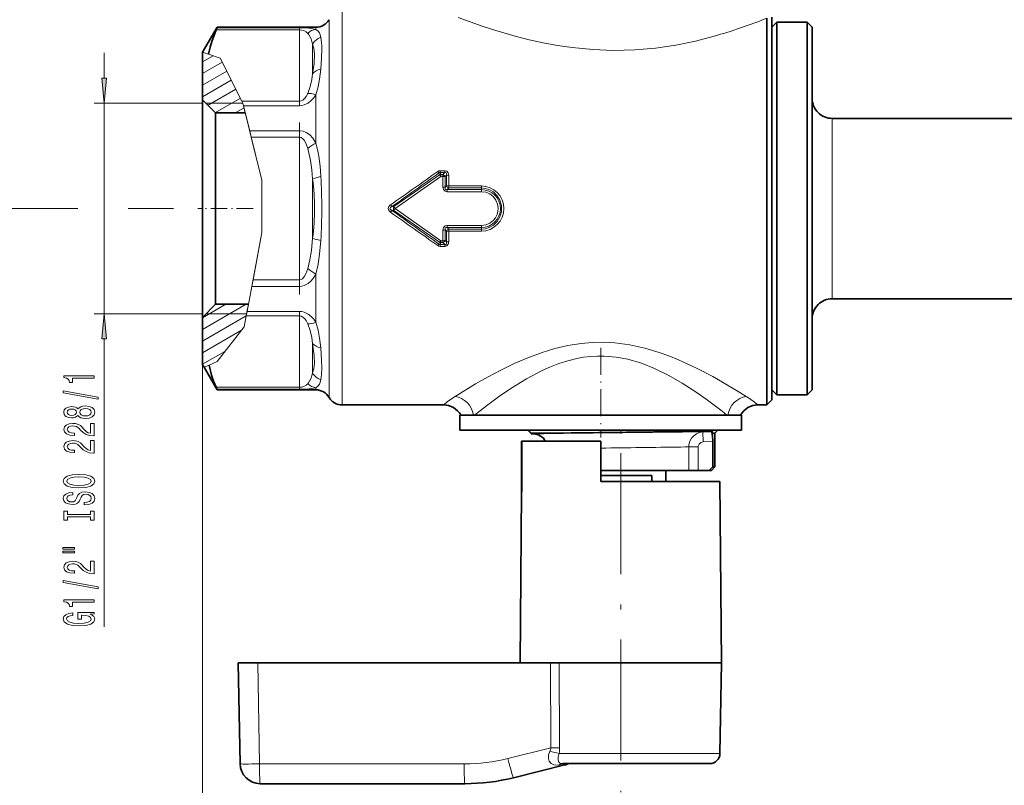
# Model space of a CAD drawing. Extents: x 0 to 420, y 0 to 297.
# Drawn here: x 147 to 245, y 59 to 135 of the extents above; entities that cross this region are included whole.
import ezdxf

# ---------------------------------------------------------------- set-up
doc = ezdxf.new("R2010")
doc.units = 0
doc.linetypes.add('DASHDOT', pattern=[18.5, 12, -3, 0.5, -3])

msp = doc.modelspace()

# ---------------------------------------------------------------- linework, layer by layer
at = {"color": 7, "lineweight": 13}
for p, q in [((179.262, 136.07), (179.262, 133.683)), ((177.963, 135.32), (177.963, 133.024)), ((221.01, 135.295), (221.446, 135.464)), ((175.03, 134.317), (166.762, 134.317)), ((175.03, 134.513), (166.839, 134.513)), ((175.03, 134.513), (175.03, 134.317)), ((175.03, 134.317), (175.03, 127.228)), ((176.664, 134.357), (176.664, 134.57)), ((177.963, 97.82), (177.963, 133.024)), ((179.262, 97.07), (179.262, 133.683)), ((165.403, 132.082), (166.002, 131.882)), ((176.329, 132.885), (176.329, 129.959)), ((155.627, 129.51), (155.627, 132.02)), ((165.396, 131.128), (166.446, 131.734)), ((165.396, 129.973), (167.354, 131.103)), ((167.154, 131.498), (166.002, 131.882)), ((167.154, 131.498), (169.312, 127.228)), ((165.396, 128.818), (167.805, 130.209)), ((165.396, 127.663), (168.257, 129.316)), ((165.941, 126.824), (168.709, 128.422)), ((166.673, 126.092), (169.161, 127.528)), ((169.312, 127.228), (175.03, 127.228)), ((169.312, 127.228), (169.412, 127.03)), ((175.03, 126.78), (175.03, 127.228)), ((176.664, 123.077), (176.664, 127.85)), ((165.396, 127.02), (154.627, 127.02)), ((155.627, 106.12), (155.627, 127.02)), ((169.415, 127.019), (165.746, 127.019)), ((168.634, 126.069), (169.523, 126.582)), ((169.412, 127.03), (169.474, 126.78)), ((169.415, 127.019), (171.294, 119.391)), ((169.474, 126.78), (175.03, 126.78)), ((169.474, 126.78), (170.084, 124.302)), ((227.946, 124.424), (227.946, 125.52)), ((175.03, 124.302), (170.084, 124.302)), ((170.084, 124.302), (170.243, 123.658)), ((175.03, 124.302), (175.03, 123.658)), ((227.946, 107.62), (227.946, 124.424)), ((175.03, 123.658), (170.243, 123.658)), ((171.294, 119.391), (170.243, 123.658)), ((175.03, 123.658), (175.03, 109.482)), ((189.455, 120.325), (188.994, 120.325)), ((188.994, 120.153), (188.994, 120.325)), ((189.455, 120.153), (189.455, 120.325)), ((171.294, 119.391), (171.294, 114.185)), ((171.294, 119.391), (171.294, 114.185)), ((176.329, 119.497), (176.329, 113.643)), ((188.936, 119.909), (184.409, 116.758)), ((189.052, 119.759), (184.54, 116.57)), ((188.936, 119.909), (188.882, 120.109)), ((189.455, 120.153), (188.994, 120.153)), ((189.052, 119.941), (188.994, 120.153)), ((189.271, 119.941), (189.052, 119.941)), ((189.052, 119.759), (189.052, 119.941)), ((189.271, 119.759), (189.052, 119.759)), ((189.271, 119.759), (189.27, 118.707)), ((189.455, 120.153), (189.271, 119.941)), ((189.271, 119.759), (189.271, 119.941)), ((189.62, 119.883), (189.499, 119.742)), ((189.499, 119.742), (189.499, 118.695)), ((189.62, 119.883), (189.616, 118.823)), ((189.847, 119.865), (189.845, 118.81)), ((189.499, 118.695), (189.616, 118.823)), ((189.694, 118.45), (189.845, 118.615)), ((193.096, 118.45), (189.694, 118.45)), ((189.694, 118.245), (189.694, 118.45)), ((193.096, 118.81), (189.845, 118.81)), ((189.845, 118.615), (189.845, 118.81)), ((193.096, 118.615), (189.845, 118.615)), ((193.096, 118.615), (193.096, 118.81)), ((193.096, 118.45), (193.096, 118.615)), ((193.096, 118.245), (193.096, 118.45)), ((193.096, 118.245), (189.694, 118.245)), ((153.011, 116.57), (141.374, 116.57)), ((162.509, 116.57), (158.005, 116.57)), ((184.204, 116.758), (184.073, 116.941)), ((184.204, 116.381), (184.073, 116.199)), ((184.204, 116.758), (184.409, 116.758)), ((184.204, 116.381), (184.409, 116.381)), ((184.409, 116.758), (184.54, 116.57)), ((184.54, 116.57), (184.409, 116.381)), ((188.936, 113.23), (184.409, 116.381)), ((189.052, 113.38), (184.54, 116.57)), ((189.27, 114.432), (189.271, 113.38)), ((189.499, 114.444), (189.499, 113.397)), ((189.499, 114.444), (189.616, 114.317)), ((189.694, 114.894), (189.694, 114.69)), ((193.096, 114.894), (189.694, 114.894)), ((189.694, 114.69), (189.845, 114.525)), ((193.096, 114.69), (189.694, 114.69)), ((189.845, 114.525), (189.845, 114.329)), ((193.096, 114.525), (189.845, 114.525)), ((193.096, 114.894), (193.096, 114.69)), ((193.096, 114.69), (193.096, 114.525)), ((193.096, 114.525), (193.096, 114.329)), ((170.019, 107.399), (171.294, 114.185)), ((171.294, 114.185), (170.41, 109.482)), ((189.616, 114.317), (189.62, 113.256)), ((189.845, 114.329), (189.847, 113.275)), ((193.096, 114.329), (189.845, 114.329)), ((188.882, 113.031), (188.936, 113.23)), ((188.994, 112.987), (189.052, 113.198)), ((188.994, 112.987), (188.994, 112.815)), ((189.455, 112.987), (188.994, 112.987)), ((189.455, 112.815), (188.994, 112.815)), ((189.052, 113.38), (189.052, 113.198)), ((189.271, 113.38), (189.052, 113.38)), ((189.271, 113.198), (189.052, 113.198)), ((189.271, 113.38), (189.271, 113.198)), ((189.455, 112.987), (189.271, 113.198)), ((189.455, 112.987), (189.455, 112.815)), ((189.62, 113.256), (189.499, 113.397)), ((176.664, 105.289), (176.664, 110.062)), ((169.824, 106.359), (170.289, 108.837)), ((170.289, 108.837), (170.41, 109.482)), ((170.289, 108.837), (175.03, 108.837)), ((170.41, 109.482), (175.03, 109.482)), ((175.03, 108.837), (175.03, 109.482)), ((165.396, 104.569), (169.727, 107.07)), ((165.396, 105.724), (167.727, 107.07)), ((169.779, 106.12), (170.019, 107.399)), ((165.396, 106.12), (154.627, 106.12)), ((165.396, 103.415), (169.742, 105.924)), ((165.396, 105.77), (165.396, 45.577)), ((169.779, 106.12), (165.746, 106.12)), ((169.538, 104.838), (169.739, 105.911)), ((169.739, 105.911), (169.824, 106.359)), ((169.739, 105.911), (175.03, 105.911)), ((169.824, 106.359), (175.03, 106.359)), ((175.03, 105.911), (175.03, 106.359)), ((175.03, 105.911), (175.03, 98.823)), ((169.538, 104.838), (166.839, 101.388)), ((165.396, 102.26), (169.272, 104.498)), ((155.627, 75.032), (155.627, 103.629)), ((176.329, 103.181), (176.329, 100.254)), ((165.396, 101.105), (167.625, 102.392)), ((165.543, 100.814), (166.04, 101.034)), ((166.839, 101.388), (166.04, 101.034)), ((175.03, 98.823), (166.762, 98.823)), ((175.03, 98.823), (175.03, 98.627)), ((176.664, 98.57), (176.664, 98.782)), ((175.03, 98.627), (166.839, 98.627)), ((219.41, 97.907), (218.768, 98.312)), ((217.478, 96.07), (217.012, 96.439)), ((198.053, 94.27), (197.778, 94.56)), ((198.082, 94.239), (198.053, 94.27)), ((214.05, 94.393), (214.553, 94.398)), ((214.553, 94.398), (215.087, 94.403)), ((215.087, 94.403), (215.995, 94.449)), ((215.138, 93.404), (215.087, 94.403)), ((215.138, 93.404), (216.079, 93.452)), ((212.889, 92.895), (213.308, 92.9)), ((213.308, 92.9), (213.699, 92.905)), ((213.699, 90.57), (213.699, 92.905)), ((214.631, 92.905), (213.699, 92.905)), ((214.631, 90.57), (214.631, 92.905)), ((170.876, 71.47), (171.051, 61.435)), ((199.996, 63.031), (199.943, 71.47)), ((200.869, 63.031), (200.811, 71.47)), ((199.996, 63.031), (195.737, 61.969)), ((211.665, 62.452), (200.823, 62.452)), ((216.788, 62.452), (211.665, 62.452)), ((191.382, 61.435), (171.051, 61.435)), ((201.556, 61.406), (200.85, 61.335))]:
    msp.add_line(p, q, dxfattribs=at)
at = {"color": 7, "lineweight": 35}
for p, q in [((221.446, 133.683), (221.446, 135.464)), ((221.946, 135.57), (221.946, 99.896)), ((221.946, 134.57), (222.446, 135.07)), ((222.446, 132.805), (222.446, 135.07)), ((222.446, 135.07), (225.446, 135.07)), ((225.446, 132.805), (225.446, 135.07)), ((225.946, 134.57), (225.446, 135.07)), ((165.403, 132.082), (166.839, 134.57)), ((166.839, 134.513), (166.839, 134.57)), ((166.839, 134.57), (176.664, 134.57)), ((225.946, 132.366), (225.946, 134.57)), ((221.446, 133.683), (221.446, 99.457)), ((165.396, 132.069), (165.403, 132.082)), ((165.396, 127.369), (165.396, 132.07)), ((222.446, 98.07), (222.446, 132.805)), ((225.446, 98.07), (225.446, 132.805)), ((225.946, 98.57), (225.946, 132.366)), ((165.396, 127.369), (165.396, 126.048)), ((166.696, 126.069), (165.396, 127.369)), ((165.396, 126.048), (165.396, 105.77)), ((166.696, 126.069), (166.696, 124.907)), ((169.649, 126.069), (166.696, 126.069)), ((227.946, 125.52), (248.046, 125.52)), ((166.696, 124.907), (166.696, 107.07)), ((227.946, 107.62), (248.046, 107.62)), ((166.696, 107.07), (165.396, 105.77)), ((169.957, 107.07), (166.696, 107.07)), ((165.396, 101.07), (165.396, 105.77)), ((165.396, 101.07), (165.543, 100.814)), ((165.543, 100.814), (166.839, 98.57)), ((221.946, 99.896), (221.946, 97.57)), ((221.446, 97.07), (221.446, 99.457)), ((166.839, 98.57), (166.839, 98.627)), ((166.839, 98.57), (176.664, 98.57)), ((221.946, 98.57), (222.446, 98.07)), ((222.446, 98.07), (225.446, 98.07)), ((225.946, 98.57), (225.446, 98.07)), ((179.262, 97.07), (189.32, 97.07)), ((220.572, 97.07), (221.446, 97.07)), ((221.946, 97.57), (221.446, 97.07)), ((190.946, 96.07), (218.785, 96.07)), ((190.946, 96.07), (190.946, 94.57)), ((191.737, 96.07), (192.309, 96.07)), ((218.785, 96.07), (218.946, 96.07)), ((218.946, 96.07), (218.946, 94.57)), ((190.946, 94.57), (218.785, 94.57)), ((191.311, 94.57), (191.311, 94.56)), ((191.311, 94.56), (191.313, 94.56)), ((191.313, 94.57), (191.313, 94.56)), ((191.313, 94.56), (191.343, 94.56)), ((191.322, 94.57), (191.322, 94.56)), ((191.343, 94.57), (191.343, 94.56)), ((191.343, 94.56), (191.524, 94.56)), ((191.374, 94.57), (191.374, 94.56)), ((191.498, 94.57), (191.498, 94.56)), ((191.524, 94.57), (191.524, 94.56)), ((191.524, 94.56), (191.572, 94.56)), ((191.541, 94.57), (191.541, 94.56)), ((191.566, 94.57), (191.566, 94.56)), ((191.572, 94.57), (191.572, 94.56)), ((191.572, 94.56), (192.508, 94.56)), ((191.622, 94.57), (191.622, 94.56)), ((191.631, 94.57), (191.631, 94.56)), ((191.664, 94.57), (191.664, 94.56)), ((191.664, 94.56), (191.763, 94.56)), ((191.708, 94.57), (191.708, 94.56)), ((191.763, 94.57), (191.763, 94.56)), ((191.763, 94.56), (192.04, 94.56)), ((191.805, 94.57), (191.805, 94.56)), ((191.825, 94.57), (191.825, 94.56)), ((191.974, 94.57), (191.974, 94.56)), ((192.04, 94.57), (192.04, 94.56)), ((192.04, 94.56), (192.107, 94.56)), ((192.071, 94.57), (192.071, 94.56)), ((192.107, 94.57), (192.107, 94.56)), ((192.107, 94.56), (193.722, 94.56)), ((192.342, 94.57), (192.342, 94.56)), ((192.508, 94.57), (192.508, 94.56)), ((192.553, 94.56), (192.508, 94.56)), ((192.511, 94.57), (192.511, 94.56)), ((192.526, 94.57), (192.526, 94.56)), ((192.553, 94.57), (192.553, 94.56)), ((192.615, 94.56), (192.553, 94.56)), ((192.615, 94.57), (192.615, 94.56)), ((192.725, 94.56), (192.615, 94.56)), ((192.649, 94.57), (192.649, 94.56)), ((192.679, 94.57), (192.679, 94.56)), ((192.723, 94.57), (192.723, 94.56)), ((192.725, 94.57), (192.725, 94.56)), ((192.852, 94.56), (192.725, 94.56)), ((192.737, 94.57), (192.737, 94.56)), ((192.739, 94.57), (192.739, 94.56)), ((192.747, 94.57), (192.747, 94.56)), ((192.776, 94.57), (192.776, 94.56)), ((192.787, 94.57), (192.787, 94.56)), ((192.803, 94.57), (192.803, 94.56)), ((192.804, 94.57), (192.804, 94.56)), ((192.808, 94.57), (192.808, 94.56)), ((192.843, 94.57), (192.843, 94.56)), ((192.847, 94.57), (192.847, 94.56)), ((192.852, 94.57), (192.852, 94.56)), ((193.044, 94.56), (192.852, 94.56)), ((192.876, 94.57), (192.876, 94.56)), ((192.918, 94.57), (192.918, 94.56)), ((192.925, 94.57), (192.925, 94.56)), ((192.934, 94.57), (192.934, 94.56)), ((192.99, 94.57), (192.99, 94.56)), ((192.995, 94.57), (192.995, 94.56)), ((193.034, 94.57), (193.034, 94.56)), ((193.044, 94.57), (193.044, 94.56)), ((193.205, 94.56), (193.044, 94.56)), ((193.094, 94.57), (193.094, 94.56)), ((193.105, 94.57), (193.105, 94.56)), ((193.176, 94.57), (193.176, 94.56)), ((193.189, 94.57), (193.189, 94.56)), ((193.205, 94.57), (193.205, 94.56)), ((193.383, 94.56), (193.205, 94.56)), ((193.229, 94.57), (193.229, 94.56)), ((193.239, 94.57), (193.239, 94.56)), ((193.345, 94.57), (193.345, 94.56)), ((193.376, 94.57), (193.376, 94.56)), ((193.383, 94.57), (193.383, 94.56)), ((194.392, 94.56), (193.383, 94.56)), ((193.409, 94.57), (193.409, 94.56)), ((193.422, 94.57), (193.422, 94.56)), ((193.45, 94.57), (193.45, 94.56)), ((193.632, 94.57), (193.632, 94.56)), ((193.722, 94.57), (193.722, 94.56)), ((193.926, 94.57), (193.926, 94.56)), ((194.137, 94.57), (194.137, 94.56)), ((194.264, 94.57), (194.264, 94.56)), ((194.392, 94.57), (194.392, 94.56)), ((194.392, 94.56), (197.446, 94.56)), ((194.428, 94.57), (194.428, 94.56)), ((194.886, 94.57), (194.886, 94.56)), ((194.996, 94.57), (194.996, 94.56)), ((197.58, 94.57), (197.58, 94.56)), ((197.58, 94.56), (198.688, 94.56)), ((198.03, 94.235), (197.706, 94.56)), ((198.055, 94.21), (198.03, 94.235)), ((198.274, 94.199), (198.055, 94.21)), ((198.081, 94.27), (200.193, 94.27)), ((198.082, 94.239), (198.322, 94.245)), ((198.097, 94.57), (198.097, 94.56)), ((198.315, 94.57), (198.315, 94.56)), ((198.322, 94.245), (200.193, 94.27)), ((198.688, 94.57), (198.688, 94.56)), ((198.688, 94.56), (198.897, 94.56)), ((198.688, 94.56), (199.53, 94.56)), ((198.897, 94.56), (199.238, 94.56)), ((199.293, 94.57), (199.293, 94.56)), ((199.304, 94.56), (199.293, 94.56)), ((199.304, 94.57), (199.304, 94.56)), ((199.381, 94.56), (199.304, 94.56)), ((199.381, 94.57), (199.381, 94.56)), ((199.485, 94.56), (199.381, 94.56)), ((199.485, 94.57), (199.485, 94.56)), ((199.635, 94.56), (199.485, 94.56)), ((199.53, 94.57), (199.53, 94.56)), ((199.545, 94.57), (199.545, 94.56)), ((199.635, 94.57), (199.635, 94.56)), ((199.897, 94.56), (199.635, 94.56)), ((199.651, 94.57), (199.651, 94.56)), ((199.734, 94.57), (199.734, 94.56)), ((199.777, 94.57), (199.777, 94.56)), ((199.897, 94.57), (199.897, 94.56)), ((200.075, 94.56), (199.897, 94.56)), ((199.922, 94.57), (199.922, 94.56)), ((199.93, 94.57), (199.93, 94.56)), ((199.99, 94.57), (199.99, 94.56)), ((200.075, 94.57), (200.075, 94.56)), ((200.28, 94.56), (200.075, 94.56)), ((200.083, 94.57), (200.083, 94.56)), ((200.119, 94.57), (200.119, 94.56)), ((200.195, 94.57), (200.195, 94.56)), ((200.264, 94.57), (200.264, 94.56)), ((200.28, 94.57), (200.28, 94.56)), ((200.447, 94.56), (200.28, 94.56)), ((200.392, 94.57), (200.392, 94.56)), ((200.422, 94.57), (200.422, 94.56)), ((200.447, 94.57), (200.447, 94.56)), ((200.534, 94.56), (200.447, 94.56)), ((200.477, 94.57), (200.477, 94.56)), ((200.534, 94.57), (200.534, 94.56)), ((200.608, 94.56), (200.534, 94.56)), ((200.608, 94.57), (200.608, 94.56)), ((200.695, 94.56), (200.608, 94.56)), ((200.695, 94.57), (200.695, 94.56)), ((200.75, 94.56), (200.695, 94.56)), ((200.75, 94.57), (200.75, 94.56)), ((200.772, 94.56), (200.75, 94.56)), ((200.772, 94.57), (200.98, 94.57)), ((200.772, 94.57), (200.772, 94.56)), ((200.98, 94.57), (200.98, 94.56)), ((200.98, 94.56), (201.012, 94.56)), ((201.012, 94.57), (201.012, 94.56)), ((201.012, 94.56), (201.114, 94.56)), ((201.114, 94.57), (201.114, 94.56)), ((201.114, 94.56), (201.233, 94.56)), ((201.196, 94.57), (201.196, 94.56)), ((201.233, 94.57), (201.233, 94.56)), ((201.233, 94.56), (201.395, 94.56)), ((201.331, 94.57), (201.331, 94.56)), ((201.395, 94.57), (201.395, 94.56)), ((201.395, 94.56), (201.67, 94.56)), ((201.401, 94.57), (201.401, 94.56)), ((201.496, 94.57), (201.496, 94.56)), ((201.617, 94.57), (201.617, 94.56)), ((201.67, 94.57), (201.67, 94.56)), ((201.67, 94.56), (201.85, 94.56)), ((201.763, 94.57), (201.763, 94.56)), ((201.85, 94.57), (201.85, 94.56)), ((201.85, 94.56), (202.006, 94.56)), ((202.006, 94.57), (202.006, 94.56)), ((202.006, 94.56), (202.179, 94.56)), ((202.038, 94.57), (202.038, 94.56)), ((202.166, 94.57), (202.166, 94.56)), ((202.179, 94.57), (202.179, 94.56)), ((202.179, 94.56), (202.283, 94.56)), ((202.251, 94.57), (202.251, 94.56)), ((202.283, 94.57), (202.283, 94.56)), ((202.283, 94.56), (202.362, 94.56)), ((202.362, 94.57), (202.362, 94.56)), ((202.362, 94.56), (202.497, 94.56)), ((202.497, 94.57), (202.497, 94.56)), ((202.497, 94.56), (202.508, 94.56)), ((202.508, 94.57), (202.726, 94.57)), ((202.508, 94.57), (202.508, 94.56)), ((202.726, 94.57), (202.726, 94.56)), ((202.726, 94.56), (203.992, 94.56)), ((203.992, 94.57), (203.992, 94.56)), ((203.992, 94.56), (204.189, 94.56)), ((204.189, 94.57), (204.481, 94.57)), ((204.189, 94.57), (204.189, 94.56)), ((204.481, 94.57), (204.481, 94.56)), ((204.481, 94.56), (204.496, 94.56)), ((204.496, 94.57), (204.496, 94.56)), ((204.496, 94.56), (204.535, 94.56)), ((204.535, 94.57), (204.535, 94.56)), ((204.535, 94.56), (204.679, 94.56)), ((204.679, 94.57), (204.679, 94.56)), ((204.679, 94.56), (204.822, 94.56)), ((204.693, 94.57), (204.693, 94.56)), ((204.727, 94.57), (204.727, 94.56)), ((204.822, 94.57), (204.822, 94.56)), ((204.822, 94.56), (205, 94.56)), ((204.832, 94.57), (204.832, 94.56)), ((204.973, 94.57), (204.973, 94.56)), ((205, 94.57), (205, 94.56)), ((205, 94.56), (205.318, 94.56)), ((205.291, 94.57), (205.291, 94.56)), ((205.318, 94.57), (205.318, 94.56)), ((205.318, 94.56), (205.495, 94.56)), ((205.434, 94.57), (205.434, 94.56)), ((205.495, 94.57), (205.495, 94.56)), ((205.495, 94.56), (205.635, 94.56)), ((205.541, 94.57), (205.541, 94.56)), ((205.614, 94.57), (205.614, 94.56)), ((205.635, 94.57), (205.635, 94.56)), ((205.635, 94.56), (205.774, 94.56)), ((205.652, 94.57), (205.652, 94.56)), ((205.774, 94.57), (205.774, 94.56)), ((205.774, 94.56), (205.842, 94.56)), ((205.842, 94.57), (205.842, 94.56)), ((205.842, 94.56), (205.874, 94.56)), ((205.874, 94.57), (207.815, 94.57)), ((205.874, 94.57), (205.874, 94.56)), ((206.396, 94.56), (207.496, 94.56)), ((207.815, 94.57), (207.815, 94.56)), ((207.815, 94.56), (207.868, 94.56)), ((207.868, 94.57), (207.868, 94.56)), ((207.868, 94.56), (208.41, 94.56)), ((208.41, 94.57), (208.41, 94.56)), ((208.41, 94.56), (208.853, 94.56)), ((208.853, 94.57), (208.853, 94.56)), ((208.853, 94.56), (209.056, 94.56)), ((209.056, 94.57), (209.056, 94.56)), ((209.056, 94.56), (209.155, 94.56)), ((209.155, 94.57), (209.362, 94.57)), ((209.155, 94.57), (209.155, 94.56)), ((209.362, 94.57), (209.362, 94.56)), ((209.362, 94.56), (209.998, 94.56)), ((209.828, 94.57), (209.828, 94.56)), ((209.828, 94.56), (210.606, 94.56)), ((209.998, 94.57), (209.998, 94.56)), ((209.998, 94.56), (210.195, 94.56)), ((210.195, 94.57), (210.195, 94.56)), ((210.606, 94.57), (210.606, 94.56)), ((210.606, 94.56), (210.889, 94.56)), ((210.889, 94.57), (210.889, 94.56)), ((210.889, 94.56), (210.998, 94.56)), ((210.998, 94.57), (210.998, 94.56)), ((210.998, 94.56), (211.676, 94.56)), ((211.329, 94.57), (211.329, 94.56)), ((211.972, 94.56), (211.329, 94.56)), ((211.676, 94.57), (211.676, 94.56)), ((211.676, 94.56), (211.865, 94.56)), ((211.865, 94.57), (211.865, 94.56)), ((211.972, 94.57), (211.972, 94.56)), ((212.105, 94.56), (211.972, 94.56)), ((212.105, 94.57), (212.105, 94.56)), ((212.246, 94.56), (212.105, 94.56)), ((212.2, 94.57), (212.2, 94.56)), ((212.246, 94.57), (212.246, 94.56)), ((212.445, 94.56), (212.246, 94.56)), ((212.445, 94.57), (212.445, 94.56)), ((212.602, 94.56), (212.445, 94.56)), ((212.602, 94.57), (212.602, 94.56)), ((212.768, 94.56), (212.602, 94.56)), ((212.768, 94.57), (212.768, 94.56)), ((212.884, 94.56), (212.768, 94.56)), ((212.843, 94.57), (212.843, 94.56)), ((212.884, 94.57), (212.884, 94.56)), ((213.009, 94.56), (212.884, 94.56)), ((212.897, 94.57), (212.897, 94.56)), ((213.009, 94.57), (213.009, 94.56)), ((213.083, 94.56), (213.009, 94.56)), ((213.083, 94.57), (213.083, 94.56)), ((213.116, 94.56), (213.083, 94.56)), ((213.116, 94.57), (215.414, 94.57)), ((213.116, 94.57), (213.116, 94.56)), ((215.303, 94.442), (214.796, 94.437)), ((215.995, 94.449), (215.303, 94.442)), ((215.414, 94.57), (216.596, 94.57)), ((215.974, 94.27), (216.296, 94.27)), ((216.296, 94.27), (216.596, 94.57)), ((216.296, 94.27), (216.296, 90.92)), ((218.785, 94.57), (218.946, 94.57)), ((197.11, 93.47), (197.095, 93.47)), ((197.095, 89.47), (197.095, 93.47)), ((197.11, 93.47), (197.11, 89.47)), ((204.946, 93.47), (197.118, 93.47)), ((197.118, 93.47), (197.118, 89.47)), ((204.946, 89.47), (204.946, 93.47)), ((216.079, 90.92), (216.079, 93.452)), ((204.946, 90.57), (213.308, 90.57)), ((204.946, 90.07), (210.022, 90.07)), ((210.022, 89.47), (210.022, 90.07)), ((211.421, 90.57), (211.421, 89.47)), ((213.308, 90.57), (213.699, 90.57)), ((213.699, 90.57), (214.631, 90.57)), ((215.721, 90.57), (214.631, 90.57)), ((215.721, 90.57), (216.079, 90.92)), ((215.721, 90.57), (215.946, 90.57)), ((215.946, 90.57), (216.296, 90.92)), ((216.079, 90.92), (216.296, 90.92)), ((197.095, 89.47), (197.086, 88.455)), ((197.102, 88.455), (197.11, 89.47)), ((197.11, 88.455), (197.118, 89.47)), ((211.665, 89.47), (204.946, 89.47)), ((216.789, 89.47), (211.665, 89.47)), ((216.789, 89.47), (216.946, 71.47)), ((197.094, 88.455), (196.946, 71.47)), ((197.102, 88.455), (197.086, 88.455)), ((197.11, 88.455), (197.094, 88.455)), ((168.946, 71.47), (169.121, 61.435)), ((168.946, 71.47), (170.876, 71.47)), ((199.943, 71.47), (170.876, 71.47)), ((199.943, 71.47), (200.811, 71.47)), ((211.74, 71.47), (200.811, 71.47)), ((216.946, 71.47), (211.74, 71.47)), ((216.788, 62.452), (216.946, 71.47)), ((201.391, 61.335), (196.291, 60.064)), ((211.185, 61.47), (201.169, 61.47)), ((215.788, 61.47), (211.185, 61.47)), ((191.452, 59.47), (171.121, 59.47))]:
    msp.add_line(p, q, dxfattribs=at)
at = {"color": 7, "linetype": 'DASHDOT', "lineweight": 13, "ltscale": 0.426983}
msp.add_line((175.03, 108.04), (175.03, 125.12), dxfattribs=at)
at = {"color": 7, "linetype": 'DASHDOT', "lineweight": 13, "ltscale": 0.13686}
msp.add_line((170.413, 116.57), (164.939, 116.57), dxfattribs=at)
at = {"color": 7, "linetype": 'DASHDOT', "lineweight": 13, "ltscale": 0.223274}
msp.add_line((204.946, 102.756), (204.946, 93.825), dxfattribs=at)
at = {"color": 7, "linetype": 'DASHDOT', "lineweight": 13, "ltscale": 0.007158}
msp.add_line((204.946, 94.175), (204.946, 94.461), dxfattribs=at)
at = {"color": 7, "linetype": 'DASHDOT', "lineweight": 13, "ltscale": 0.009}
msp.add_line((206.946, 94.24), (206.946, 94.6), dxfattribs=at)
at = {"color": 7, "linetype": 'DASHDOT', "lineweight": 13}
msp.add_line((206.946, 92.272), (206.946, 58.643), dxfattribs=at)
at = {"color": 7, "lineweight": 13}
for points in [[(190.783, 135.543), (193.17, 134.682), (194.521, 134.244), (196.46, 133.683)], [(175.03, 134.513), (175.678, 134.497), (176.213, 134.45), (176.664, 134.357)], [(175.03, 134.317), (175.26, 134.294), (175.459, 134.236), (175.681, 134.114), (175.847, 133.965)], [(177.146, 133.572), (177.091, 133.805), (177.011, 134.004), (176.899, 134.169), (176.664, 134.357)], [(176.329, 132.885), (176.194, 133.413), (175.929, 133.868), (175.847, 133.965)], [(196.46, 133.683), (197.832, 133.336), (199.238, 133.028), (200.668, 132.765), (202.124, 132.551), (204.154, 132.351), (206.22, 132.269), (208.32, 132.318), (210.404, 132.499), (212.411, 132.798), (214.356, 133.199), (216.224, 133.683)], [(176.329, 132.885), (176.448, 132.492), (176.517, 131.901)], [(177.24, 132.467), (177.222, 131.502), (177.146, 130.395)], [(176.517, 131.901), (176.479, 130.975), (176.329, 129.959)], [(176.664, 127.85), (176.884, 128.648), (177.031, 129.431), (177.146, 130.395)], [(175.847, 128), (176.096, 128.693), (176.25, 129.386), (176.329, 129.959)], [(175.847, 128), (175.675, 127.679), (175.566, 127.531), (175.364, 127.342), (175.206, 127.259), (175.03, 127.228)], [(176.664, 127.85), (176.452, 127.56), (176.197, 127.287), (175.89, 127.047), (175.501, 126.859), (175.27, 126.801), (175.03, 126.78)], [(175.03, 124.302), (175.382, 124.254), (175.704, 124.123), (176.052, 123.876), (176.337, 123.573), (176.664, 123.077)], [(175.03, 123.658), (175.207, 123.613), (175.364, 123.496), (175.487, 123.349), (175.681, 122.994), (175.847, 122.535)], [(176.329, 119.497), (176.25, 120.43), (176.123, 121.349), (175.847, 122.535)], [(177.146, 119.746), (177.067, 120.766), (176.94, 121.774), (176.82, 122.431), (176.664, 123.077)], [(189.455, 120.325), (189.66, 120.272), (189.802, 120.107), (189.847, 119.865)], [(189.455, 120.153), (189.537, 120.156), (189.602, 120.118), (189.632, 120.047), (189.62, 119.883)], [(189.694, 118.245), (189.489, 118.29), (189.328, 118.449), (189.282, 118.578), (189.27, 118.707)], [(189.694, 118.45), (189.61, 118.443), (189.571, 118.451), (189.511, 118.498), (189.489, 118.559), (189.499, 118.695)], [(193.096, 118.615), (193.518, 118.569), (193.92, 118.433), (194.285, 118.216), (194.662, 117.844), (194.932, 117.388), (195.076, 116.879), (195.099, 116.57)], [(193.096, 118.245), (193.527, 118.187), (193.929, 118.019), (194.273, 117.751), (194.535, 117.405), (194.7, 117.002), (194.756, 116.57)], [(184.073, 116.199), (183.901, 116.373), (183.842, 116.565), (183.899, 116.762), (184.015, 116.896), (184.073, 116.941)], [(184.204, 116.381), (184.06, 116.471), (184.023, 116.522), (184.014, 116.552), (184.027, 116.625), (184.061, 116.669), (184.204, 116.758)], [(193.096, 114.525), (193.518, 114.57), (193.92, 114.706), (194.285, 114.924), (194.662, 115.295), (194.932, 115.751), (195.076, 116.26), (195.099, 116.57)], [(193.096, 114.894), (193.527, 114.952), (193.929, 115.12), (194.273, 115.388), (194.491, 115.661), (194.647, 115.974), (194.736, 116.313), (194.756, 116.57)], [(189.694, 114.894), (189.489, 114.849), (189.328, 114.69), (189.282, 114.562), (189.27, 114.432)], [(189.694, 114.69), (189.584, 114.692), (189.511, 114.641), (189.487, 114.566), (189.499, 114.444)], [(175.847, 110.605), (176.067, 111.492), (176.215, 112.404), (176.329, 113.643)], [(176.664, 110.062), (176.884, 111.037), (177.031, 112.039), (177.146, 113.393)], [(189.455, 112.815), (189.659, 112.867), (189.802, 113.032), (189.847, 113.275)], [(189.455, 112.987), (189.537, 112.983), (189.602, 113.021), (189.632, 113.093), (189.62, 113.256)], [(175.847, 110.605), (175.661, 110.1), (175.54, 109.87), (175.363, 109.641), (175.257, 109.555), (175.03, 109.482)], [(176.664, 110.062), (176.454, 109.722), (176.198, 109.406), (175.887, 109.131), (175.497, 108.922), (175.268, 108.859), (175.03, 108.837)], [(176.664, 105.289), (176.452, 105.579), (176.197, 105.852), (175.89, 106.092), (175.501, 106.281), (175.27, 106.339), (175.03, 106.359)], [(175.847, 105.14), (175.675, 105.46), (175.566, 105.609), (175.364, 105.797), (175.206, 105.88), (175.03, 105.911)], [(175.847, 105.14), (176.096, 104.447), (176.25, 103.753), (176.329, 103.181)], [(176.664, 105.289), (176.884, 104.491), (177.031, 103.708), (177.146, 102.744)], [(176.329, 100.254), (176.452, 100.663), (176.514, 101.173), (176.497, 101.966), (176.329, 103.181)], [(177.146, 99.568), (177.213, 100.1), (177.241, 100.742), (177.229, 101.486), (177.146, 102.744)], [(218.768, 98.312), (217.047, 99.346), (216.067, 99.898), (214.475, 100.73), (212.676, 101.558), (211.727, 101.94), (210.747, 102.291), (209.325, 102.714), (207.849, 103.037), (206.335, 103.236), (205.226, 103.294), (204.114, 103.275), (203.009, 103.18), (201.679, 102.969), (200.383, 102.666), (199.129, 102.286), (197.713, 101.763), (196.362, 101.181), (195.015, 100.529), (193.756, 99.861), (192.524, 99.159), (190.482, 97.907)], [(217.012, 96.439), (215.434, 97.635), (214.529, 98.275), (213.048, 99.24), (211.715, 100.007), (210.294, 100.704), (208.995, 101.217), (207.637, 101.613), (206.474, 101.83), (205.291, 101.929), (204.604, 101.929), (203.919, 101.887), (203.239, 101.804), (202.566, 101.683), (201.672, 101.462), (200.799, 101.183), (199.951, 100.856), (199.129, 100.489), (197.572, 99.672), (196.117, 98.78), (194.786, 97.872), (193.594, 96.992), (192.414, 96.07)], [(176.329, 100.254), (176.194, 99.726), (175.929, 99.271), (175.847, 99.175)], [(175.03, 98.823), (175.26, 98.845), (175.459, 98.903), (175.681, 99.026), (175.847, 99.175)], [(175.03, 98.627), (175.678, 98.642), (176.213, 98.689), (176.664, 98.782)], [(177.146, 99.568), (177.091, 99.334), (177.011, 99.135), (176.899, 98.971), (176.664, 98.782)], [(215.087, 94.403), (214.76, 94.347), (214.454, 94.218), (214.183, 94.02), (213.962, 93.764), (213.803, 93.46), (213.715, 93.126), (213.699, 92.905)], [(215.138, 93.404), (214.906, 93.342), (214.726, 93.189), (214.637, 92.978), (214.631, 92.905)], [(199.884, 62.68), (199.77, 62.333), (199.753, 61.987), (199.837, 61.696), (200.022, 61.478), (200.294, 61.354), (200.622, 61.321), (200.85, 61.335)], [(200.823, 62.452), (200.737, 62.147), (200.726, 61.852), (200.764, 61.677), (200.847, 61.552), (200.93, 61.502), (201.169, 61.47)]]:
    msp.add_lwpolyline(points, dxfattribs=at)
at = {"color": 7, "lineweight": 35}
for points in [[(166.002, 131.882), (166.146, 132.594), (166.31, 133.166), (166.762, 134.317)], [(166.839, 134.513), (166.838, 134.505), (166.83, 134.477), (166.762, 134.317)], [(166.04, 101.034), (166.289, 100.039), (166.503, 99.432), (166.762, 98.823)], [(166.839, 98.627), (166.838, 98.635), (166.83, 98.662), (166.762, 98.823)], [(215.995, 94.449), (216.016, 94.446), (216.034, 94.434), (216.039, 94.414), (216.031, 94.374), (215.974, 94.27)], [(216.079, 93.452), (216.035, 94.038), (215.974, 94.27)]]:
    msp.add_lwpolyline(points, dxfattribs=at)
at = {"color": 7, "lineweight": 13}
for points in [[(155.41, 129.51), (155.627, 127.02), (155.845, 129.51)], [(155.845, 103.629), (155.627, 106.12), (155.41, 103.629)], [(154.627, 99.725), (154.627, 99.961), (151.606, 99.961), (151.606, 99.785), (151.87, 99.738), (152.047, 99.645), (152.151, 99.502), (152.185, 99.305), (152.492, 99.305), (152.492, 99.725)], [(155.029, 97.656), (155.029, 97.835), (151.545, 98.463), (151.545, 98.281)], [(153.011, 96.028), (153.132, 95.895), (153.3, 95.805), (153.512, 95.748), (153.767, 95.729), (154.152, 95.771), (154.45, 95.89), (154.64, 96.085), (154.714, 96.349), (154.64, 96.611), (154.45, 96.806), (154.152, 96.925), (153.767, 96.969), (153.512, 96.948), (153.3, 96.894), (153.132, 96.801), (153.011, 96.671), (152.907, 96.775), (152.764, 96.847), (152.591, 96.891), (152.38, 96.907), (152.073, 96.865), (151.826, 96.756), (151.666, 96.58), (151.606, 96.349), (151.666, 96.116), (151.826, 95.939), (152.073, 95.828), (152.38, 95.789), (152.591, 95.802), (152.764, 95.846)], [(152.414, 96.035), (152.224, 96.056), (152.077, 96.118), (151.986, 96.217), (151.952, 96.349), (151.986, 96.479), (152.077, 96.577), (152.224, 96.64), (152.414, 96.663), (152.609, 96.64), (152.76, 96.577), (152.859, 96.479), (152.89, 96.349), (152.855, 96.217), (152.76, 96.118), (152.609, 96.056)], [(153.759, 95.978), (153.529, 96.002), (153.357, 96.077), (153.244, 96.194), (153.205, 96.349), (153.244, 96.502), (153.357, 96.619), (153.529, 96.694), (153.759, 96.72), (154.005, 96.694), (154.191, 96.619), (154.312, 96.502), (154.351, 96.349), (154.312, 96.194), (154.191, 96.077), (154.005, 96.002)], [(154.627, 94.005), (154.627, 95.242), (154.256, 95.242), (154.256, 94.264), (154.053, 94.319), (153.884, 94.412), (153.577, 94.7), (153.447, 94.853), (153.261, 95.024), (153.045, 95.146), (152.79, 95.216), (152.501, 95.242), (152.138, 95.198), (151.852, 95.076), (151.671, 94.889), (151.606, 94.648), (151.679, 94.399), (151.883, 94.21), (152.207, 94.088), (152.635, 94.047), (152.695, 94.047), (152.695, 94.283), (152.661, 94.283), (152.367, 94.306), (152.151, 94.376), (152.012, 94.487), (151.965, 94.635), (152.008, 94.786), (152.116, 94.897), (152.285, 94.97), (152.496, 94.996), (152.695, 94.978), (152.864, 94.928), (153.011, 94.845), (153.14, 94.731), (153.279, 94.578), (153.547, 94.324), (153.832, 94.145), (154.178, 94.039), (154.615, 94.005)], [(154.627, 92.294), (154.627, 93.531), (154.256, 93.531), (154.256, 92.553), (154.053, 92.607), (153.884, 92.701), (153.577, 92.989), (153.447, 93.142), (153.261, 93.313), (153.045, 93.435), (152.79, 93.505), (152.501, 93.531), (152.138, 93.487), (151.852, 93.365), (151.671, 93.178), (151.606, 92.937), (151.679, 92.688), (151.883, 92.499), (152.207, 92.377), (152.635, 92.335), (152.695, 92.335), (152.695, 92.571), (152.661, 92.571), (152.367, 92.594), (152.151, 92.665), (152.012, 92.776), (151.965, 92.924), (152.008, 93.074), (152.116, 93.186), (152.285, 93.258), (152.496, 93.284), (152.695, 93.266), (152.864, 93.217), (153.011, 93.134), (153.14, 93.02), (153.279, 92.867), (153.547, 92.613), (153.832, 92.434), (154.178, 92.327), (154.615, 92.294)], [(153.127, 88.837), (153.802, 88.884), (154.299, 89.019), (154.606, 89.229), (154.71, 89.504), (154.606, 89.776), (154.299, 89.989), (153.802, 90.121), (153.127, 90.17), (152.457, 90.121), (152.185, 90.064), (151.96, 89.989), (151.653, 89.776), (151.576, 89.646), (151.545, 89.504), (151.653, 89.226), (151.956, 89.016), (152.453, 88.884)], [(153.127, 89.086), (152.604, 89.115), (152.22, 89.2), (151.986, 89.333), (151.904, 89.504), (151.986, 89.672), (152.224, 89.805), (152.609, 89.89), (153.127, 89.921), (153.651, 89.89), (154.035, 89.805), (154.269, 89.672), (154.346, 89.504), (154.269, 89.333), (154.035, 89.2), (153.655, 89.115)], [(153.638, 87.383), (153.638, 87.147), (154.096, 87.198), (154.433, 87.328), (154.636, 87.528), (154.71, 87.798), (154.64, 88.065), (154.45, 88.264), (154.152, 88.391), (153.759, 88.438), (153.404, 88.399), (153.175, 88.29), (153.024, 88.114), (152.911, 87.878), (152.829, 87.676), (152.734, 87.543), (152.596, 87.468), (152.38, 87.445), (152.185, 87.468), (152.038, 87.536), (151.939, 87.639), (151.904, 87.782), (151.947, 87.927), (152.064, 88.041), (152.259, 88.117), (152.522, 88.153), (152.522, 88.389), (152.514, 88.389), (152.107, 88.347), (151.805, 88.225), (151.615, 88.034), (151.55, 87.774), (151.615, 87.541), (151.796, 87.359), (152.077, 87.242), (152.44, 87.201), (152.764, 87.235), (152.985, 87.333), (153.132, 87.489), (153.244, 87.702), (153.344, 87.912), (153.439, 88.07), (153.577, 88.166), (153.802, 88.2), (154.031, 88.168), (154.204, 88.088), (154.312, 87.966), (154.346, 87.808), (154.299, 87.632), (154.161, 87.497), (153.936, 87.411)], [(154.264, 85.962), (154.264, 85.63), (154.627, 85.63), (154.627, 86.532), (154.264, 86.532), (154.264, 86.2), (151.991, 86.2), (151.991, 86.532), (151.627, 86.532), (151.627, 85.63), (151.991, 85.63), (151.991, 85.962)], [(151.519, 82.759), (152.695, 82.759), (152.695, 82.933), (151.519, 82.933)], [(151.519, 82.383), (152.695, 82.383), (152.695, 82.56), (151.519, 82.56)], [(154.627, 80.314), (154.627, 81.551), (154.256, 81.551), (154.256, 80.573), (154.053, 80.628), (153.884, 80.721), (153.577, 81.009), (153.447, 81.162), (153.261, 81.333), (153.045, 81.455), (152.79, 81.525), (152.501, 81.551), (152.138, 81.507), (151.852, 81.385), (151.671, 81.198), (151.606, 80.957), (151.679, 80.708), (151.883, 80.519), (152.207, 80.397), (152.635, 80.355), (152.695, 80.355), (152.695, 80.591), (152.661, 80.591), (152.367, 80.615), (152.151, 80.685), (152.012, 80.796), (151.965, 80.944), (152.008, 81.095), (152.116, 81.206), (152.285, 81.279), (152.496, 81.305), (152.695, 81.287), (152.864, 81.237), (153.011, 81.154), (153.14, 81.04), (153.279, 80.887), (153.547, 80.633), (153.832, 80.454), (154.178, 80.348), (154.615, 80.314)], [(155.029, 78.831), (155.029, 79.01), (151.545, 79.637), (151.545, 79.456)], [(154.627, 77.477), (154.627, 77.713), (151.606, 77.713), (151.606, 77.537), (151.87, 77.49), (152.047, 77.397), (152.151, 77.254), (152.185, 77.057), (152.492, 77.057), (152.492, 77.477)], [(154.225, 76.287), (154.627, 76.331), (154.627, 76.461), (153.006, 76.461), (153.006, 75.805), (153.374, 75.805), (153.374, 76.21), (153.4, 76.21), (153.798, 76.178), (154.091, 76.095), (154.277, 75.968), (154.338, 75.81), (154.26, 75.634), (154.027, 75.496), (153.642, 75.408), (153.115, 75.377), (152.591, 75.405), (152.207, 75.494), (151.973, 75.634), (151.891, 75.823), (151.934, 75.953), (152.055, 76.059), (152.259, 76.137), (152.531, 76.181), (152.531, 76.438), (152.116, 76.37), (151.805, 76.243), (151.615, 76.064), (151.545, 75.839), (151.653, 75.543), (151.969, 75.32), (152.466, 75.177), (153.127, 75.128), (153.793, 75.177), (154.29, 75.32), (154.606, 75.53), (154.71, 75.795), (154.675, 75.942), (154.589, 76.075), (154.437, 76.189)]]:
    msp.add_lwpolyline(points, close=True, dxfattribs=at)
at = {"color": 7, "lineweight": 35}
for centre, radius, start, end in [((176.664, 136.07), 1.5, 270, 330), ((227.946, 127.52), 2, 179.99999, 270), ((227.946, 105.62), 2, 90, 180.00001), ((176.664, 97.07), 1.5, 30, 90), ((179.262, 98.57), 1.5, 210, 270), ((189.32, 95.07), 2, 29.99991, 90.00011), ((220.572, 95.07), 2, 89.99989, 150.00009), ((198.065, 94.084), 0.155, 83.83287, 102.92144), ((198.065, 92.961), 1.309, 78.66405, 89.32), ((198.196, 92.701), 1.5, 30.83774, 87.00001), ((249.201, -3557.659), 3652.258, 90.539738, 90.768843), ((215.788, 62.47), 1, 270, 359), ((171.121, 61.47), 2, 181, 270), ((200.843, 63.508), 2.24, 284.14676, 292.68064), ((200.843, 63.508), 2.241, 284.14712, 292.68069), ((201.854, 61.082), 0.387, 89.19238, 112.30699), ((201.854, 61.082), 0.387, 89.19286, 112.30582), ((191.452, 79.47), 20, 270, 284)]:
    msp.add_arc(centre, radius, start, end, dxfattribs=at)
at = {"color": 7, "lineweight": 13}
for centre, radius, start, end in [((198.523, 193.595), 62.487, 288.87494, 291.09228), ((202.628, 181.561), 49.771, 285.85326, 288.88547), ((177.677, 132.109), 1.556, 109.94911, 150.04655), ((170.187, 132.435), 7.052, 0.26213, 9.27878), ((178.721, 119.085), 4.491, 117.26302, 129.79949), ((188.995, 119.934), 0.391, 90.05362, 125.89078), ((154.044, 116.57), 22.475, 352.51747, 7.48253), ((124.474, 116.57), 52.768, 356.54887, 3.45113), ((-625.481, 1269.78), 1408.693, 305.07752, 305.311095), ((-578.376, 1186.203), 1313.484, 305.491194, 305.742179), ((190.165, 121.275), 1.734, 216.20165, 222.25689), ((188.981, 120.021), 0.132, 84.23728, 138.57465), ((189.096, 119.548), 0.396, 96.44002, 113.94184), ((187.323, 118.543), 2.114, 35.11203, 40.2583), ((189.118, 119.536), 0.433, 28.46648, 69.31053), ((189.288, 118.41), 1.349, 81.00925, 90.71869), ((189.833, 121.151), 1.286, 260.46377, 270.64948), ((189.287, 116.715), 1.992, 83.91112, 90.50632), ((190.005, 119.021), 0.437, 206.97717, 248.4749), ((193.09, 116.572), 2.239, 359.93395, 89.8608), ((193.101, 116.564), 1.885, 0.18001, 90.17428), ((-578.991, -953.924), 1314.542, 54.257944, 54.508724), ((184.866, 116.57), 0.495, 157.5908, 202.4092), ((193.09, 116.567), 2.239, 270.13922, 0.06604), ((193.101, 116.576), 1.885, 269.82572, 359.81999), ((-626.388, -1037.927), 1410.267, 54.689051, 54.922364), ((189.287, 116.424), 1.992, 269.49369, 276.08889), ((190.005, 114.119), 0.437, 111.5251, 153.02283), ((189.829, 112.46), 1.869, 89.52707, 96.55446), ((190.165, 111.864), 1.734, 137.74273, 143.79805), ((188.995, 113.206), 0.391, 234.12904, 269.94025), ((188.981, 113.118), 0.132, 221.42472, 275.76325), ((187.323, 114.596), 2.114, 319.74161, 324.8879), ((189.096, 113.592), 0.396, 246.05816, 263.55998), ((189.118, 113.604), 0.433, 290.68947, 331.53352), ((189.833, 111.989), 1.286, 89.35051, 99.53621), ((178.721, 114.054), 4.491, 230.20031, 242.73696), ((177.677, 101.031), 1.556, 209.95345, 250.05089), ((196.814, 87.889), 11.851, 122.29497, 129.224), ((213.077, 87.888), 11.852, 50.77653, 57.70512), ((240.823, -2744.72), 2839.238, 90.540298, 90.858673), ((245.894, -2670.927), 2764.018, 90.684189, 90.848858), ((198.678, 63.259), 1.337, 334.37945, 350.20845), ((198.567, 55.183), 7.612, 72.76259, 80.0362), ((200.44, -7.243), 70.276, 89.6504, 90.36193), ((197.383, 63.017), 3.485, 350.66752, 0.22758), ((191.382, 79.435), 18, 270, 284), ((201.238, 61.916), 0.6, 284.74017, 301.97163), ((201.845, 60.767), 0.702, 88.84966, 114.36398), ((201.531, 61.866), 0.461, 273.03606, 292.39964)]:
    msp.add_arc(centre, radius, start, end, dxfattribs=at)
for centre, major_axis, ratio, start_param, end_param in [((176.664, 132.875), (-0.398, -1.446), 0.863446, 3.449958, 4.12299), ((177.628, 129.309), (1.475, -0.274), 0.730815, 2.035482, 2.766606), ((176.664, 126.91), (1.221, -0.872), 0.547574, 1.943658, 2.616694), ((177.628, 119.497), (1.488, 0.191), 0.215793, 1.872881, 2.604004), ((189.845, 118.845), (-0.3, 0.001), 0.114898, 0.703739, 1.571032), ((177.628, 113.643), (1.488, -0.191), 0.215793, 3.679181, 4.410304), ((189.271, 113.428), (-0.3, 0), 0.160688, 1.570587, 2.432362), ((176.664, 106.229), (1.221, 0.872), 0.547574, 3.666491, 4.339528), ((177.628, 103.83), (1.475, 0.274), 0.730815, 3.516579, 4.247703), ((176.664, 100.264), (0.398, -1.446), 0.863446, 5.301788, 5.97482), ((190.482, 95.993), (1.15, -1.636), 0.884747, 1.054153, 2.470211), ((219.41, 95.993), (-1.15, -1.636), 0.884748, 3.812973, 5.22903), ((195.807, 62.004), (0.484, -1.941), 0.038081, 4.720881, 6.283185), ((171.121, 61.47), (2, 0.035), 0.016851, 3.141593, 4.677188), ((171.121, 61.47), (0, 2), 0.034899, 1.58825, 3.141593), ((191.452, 61.47), (0, -2), 0.034899, 4.729842, 6.283185), ((201.169, 59.97), (0, 1.5), 0.514379, 0, 0.426944)]:
    msp.add_ellipse(centre, major_axis=major_axis, ratio=ratio, start_param=start_param, end_param=end_param, dxfattribs=at)
for points in [[(155.41, 129.51), (155.627, 127.02), (155.41, 129.51), (155.845, 129.51)], [(155.845, 103.629), (155.627, 106.12), (155.845, 103.629), (155.41, 103.629)]]:
    msp.add_solid(points, dxfattribs=at)

doc.saveas('drawing.dxf')
